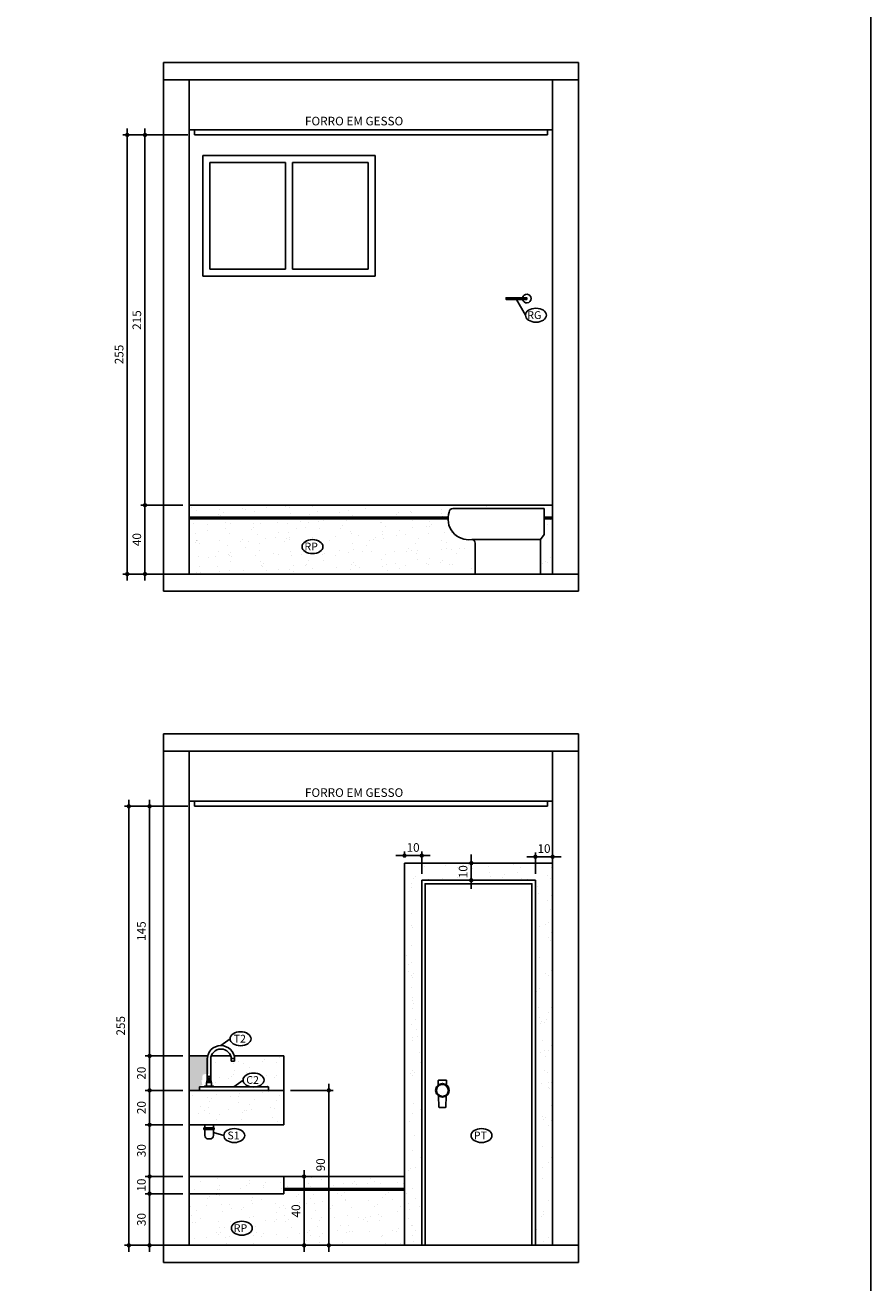
# Model space of a CAD drawing. Extents: x 7089 to 54806, y -32174 to 0.
# Drawn here: x 37532 to 38022, y -11759 to -11029 of the extents above; entities that cross this region are included whole.
import ezdxf

# ---------------------------------------------------------------- set-up
doc = ezdxf.new("R2010")
doc.units = 0
doc.header["$MEASUREMENT"] = 0
doc.layers.get('0').update_dxf_attribs({"linetype": 'CONTINUOUS'})
doc.layers.get('DEFPOINTS').update_dxf_attribs({"linetype": 'CONTINUOUS'})
for name, color, linetype in [('01', 1, 'CONTINUOUS'), ('02', 2, 'CONTINUOUS'), ('03', 3, 'CONTINUOUS'), ('06', 6, 'CONTINUOUS'), ('1-ARQ-B', 2, 'CONTINUOUS'), ('3-COTAS', 12, 'CONTINUOUS'), ('3-HATCH', 1, 'CONTINUOUS'), ('BAN', 2, 'CONTINUOUS'), ('CANETA06', 6, 'CONTINUOUS'), ('COTA', 2, 'CONTINUOUS'), ('P01', 1, 'CONTINUOUS'), ('TEXTO', 3, 'CONTINUOUS')]:
    doc.layers.add(name, color=color, linetype=linetype)
doc.styles.add('RSA', font='romans.shx')
doc.dimstyles.new('25', dxfattribs={"dimscale": 25, "dimtxt": 0.2, "dimasz": 0.1, "dimexe": 0.1, "dimexo": 0.15, "dimgap": 0.09, "dimtad": 1, "dimzin": 12, "dimtxsty": 'RSA', "dimblk": 'DOT', "dimcen": 0.2, "dimclrd": 1, "dimclre": 1, "dimclrt": 2, "dimazin": 3, "dimtfac": 1, "dimtix": 1, "dimtmove": 0, "dimatfit": 3, "dimtolj": 1, "dimtzin": 12})
pattern_1 = [(127.5, (0, 0), (-13.4877664, -0.4409535), [0, -10.64, 0, -11.9, 0, -11.375]), (97.5, (0, 0), (-19.7550225, 12.388437), [0, -5.74, 0, -9.59, 0, -3.675]), (57.5, (-5e-16, -8.61), (-0.0396134, 21.798993), [0, -3.5, 0, -12.6, 0, -16.45]), (47.5, (-5e-16, -8.61), (-6.143729, 21.042886), [0, -1.75, 0, -8.26, 0, -9.45])]

# ---------------------------------------------------------------- blocks, each defined once
blk = doc.blocks.new('VAS-S-EL')
at = {"layer": 'BAN'}
for p, q in [((0.58, 0.38), (0.05, 0.38)), ((0.05, 0.38), (0.05, 0.23)), ((0.05, 0.23), (0.07, 0.2)), ((0.07, 0.2), (0.07, 0)), ((0.07, 0.2), (0.45, 0.2)), ((0.47, 0.2), (0.45, 0.2)), ((0.45, 0.18), (0.45, 0)), ((0.07, 0), (0.45, 0))]:
    blk.add_line(p, q, dxfattribs=at)
for centre, radius, start, end in [((0.58, 0.36), 0.02, 0, 90), ((0.4867, 0.3193), 0.1204, 262.03562, 19.77666), ((0.47, 0.18), 0.02, 90, 180)]:
    blk.add_arc(centre, radius, start, end, dxfattribs=at)
blk = doc.blocks.new('FECHA')
for points in [[(4, 0), (3.46, 2), (2, 3.46), (0, 4), (-2, 3.46), (-3.46, 2), (-4, 0), (-3.46, -2), (-2, -3.46), (0, -4), (2, -3.46), (3.46, -2)], [(3.48, 0), (3.02, 1.74), (1.74, 3.02), (0, 3.48), (-1.74, 3.02), (-3.02, 1.74), (-3.48, 0), (-3.02, -1.74), (-1.74, -3.02), (0, -3.48), (1.74, -3.02), (3.02, -1.74)]]:
    blk.add_lwpolyline(points, close=True)
for points in [[(-2.4, 3.07), (-2.48, 5.48, -0.424709), (-1.98, 6), (1.98, 6, -0.424709), (2.48, 5.48), (2.4, 3.07)], [(2.17, -3.3), (2.02, -9.52, -0.403796), (1.52, -10), (-1.52, -10, -0.403796), (-2.02, -9.52), (-2.17, -3.3)]]:
    blk.add_lwpolyline(points, format="xyb")
blk = doc.blocks.new('DOT')
at = {"color": 0, "linetype": 'BYBLOCK'}
for p, q in [((-0.5, 0), (-1, 0)), ((0.5, 0), (1.5, 0))]:
    blk.add_line(p, q, dxfattribs=at)
at = {"color": 0, "linetype": 'BYBLOCK', "const_width": 0.5}
blk.add_lwpolyline([(-0.25, 0, 1), (0.25, 0, 1)], format="xyb", close=True, dxfattribs=at)
blk = doc.blocks.new('*D44')
at = {"layer": 'COTA', "color": 1}
for p, q in [((37790.52, -11513.19), (37790.52, -11510.69)), ((37765.49, -11515.69), (37793.02, -11515.69)), ((37790.52, -11525.69), (37790.52, -11515.69)), ((37765.49, -11525.69), (37793.02, -11525.69)), ((37790.52, -11528.19), (37790.52, -11530.69))]:
    blk.add_line(p, q, dxfattribs=at)
at = {"layer": 'DEFPOINTS', "color": 0}
for p in [(37761.74, -11515.69), (37790.52, -11515.69), (37761.74, -11525.69)]:
    blk.add_point(p, dxfattribs=at)
at = {"layer": 'COTA', "color": 1, "xscale": 2.5, "yscale": 2.5, "zscale": 2.5}
for p, rotation in [((37790.52, -11515.69), 270), ((37790.52, -11525.69), 90)]:
    blk.add_blockref('DOT', p, dxfattribs=dict(at, rotation=rotation))
at = {"layer": 'COTA', "color": 2, "insert": (37785.77, -11520.69), "char_height": 5, "attachment_point": 5, "rotation": 90, "style": 'RSA'}
blk.add_mtext('\\A1;10', dxfattribs=at)
blk = doc.blocks.new('_DOT')
at = {"color": 0, "linetype": 'BYBLOCK'}
blk.add_line((-0.5, 0), (-1, 0), dxfattribs=at)
at = {"color": 0, "linetype": 'BYBLOCK', "const_width": 0.5}
blk.add_lwpolyline([(-0.25, 0, 1), (0.25, 0, 1)], format="xyb", close=True, dxfattribs=at)
blk = doc.blocks.new('*D45')
at = {"layer": 'COTA', "color": 1}
for p, q in [((37749.24, -11511.37), (37746.74, -11511.37)), ((37751.74, -11511.94), (37751.74, -11508.87)), ((37751.74, -11511.37), (37761.74, -11511.37)), ((37761.74, -11521.94), (37761.74, -11508.87)), ((37764.24, -11511.37), (37766.74, -11511.37))]:
    blk.add_line(p, q, dxfattribs=at)
at = {"layer": 'DEFPOINTS', "color": 0}
for p in [(37761.74, -11511.37), (37751.74, -11515.69), (37761.74, -11525.69)]:
    blk.add_point(p, dxfattribs=at)
at = {"layer": 'COTA', "color": 1, "xscale": 2.5, "yscale": 2.5, "zscale": 2.5}
blk.add_blockref('DOT', (37751.74, -11511.37), dxfattribs=at)
at = {"layer": 'COTA', "color": 1, "xscale": 2.5, "yscale": 2.5, "zscale": 2.5, "rotation": 180}
blk.add_blockref('DOT', (37761.74, -11511.37), dxfattribs=at)
at = {"layer": 'COTA', "color": 2, "insert": (37756.74, -11506.62), "char_height": 5, "attachment_point": 5, "style": 'RSA'}
blk.add_mtext('\\A1;10', dxfattribs=at)
blk = doc.blocks.new('*D46')
at = {"layer": 'COTA', "color": 1}
for p, q in [((37825.24, -11512.01), (37822.74, -11512.01)), ((37827.74, -11521.94), (37827.74, -11509.51)), ((37837.74, -11512.01), (37827.74, -11512.01)), ((37837.74, -11511.94), (37837.74, -11509.51)), ((37840.24, -11512.01), (37842.74, -11512.01))]:
    blk.add_line(p, q, dxfattribs=at)
at = {"layer": 'DEFPOINTS', "color": 0}
for p in [(37827.74, -11512.01), (37837.74, -11515.69), (37827.74, -11525.69)]:
    blk.add_point(p, dxfattribs=at)
at = {"layer": 'COTA', "color": 1, "xscale": 2.5, "yscale": 2.5, "zscale": 2.5}
blk.add_blockref('DOT', (37827.74, -11512.01), dxfattribs=at)
at = {"layer": 'COTA', "color": 1, "xscale": 2.5, "yscale": 2.5, "zscale": 2.5, "rotation": 180}
blk.add_blockref('DOT', (37837.74, -11512.01), dxfattribs=at)
at = {"layer": 'COTA', "color": 2, "insert": (37832.74, -11507.26), "char_height": 5, "attachment_point": 5, "style": 'RSA'}
blk.add_mtext('\\A1;10', dxfattribs=at)
blk = doc.blocks.new('*D58')
at = {"layer": '02', "color": 1}
for p, q in [((37630.49, -11697.69), (37695.95, -11697.69)), ((37693.45, -11735.19), (37693.45, -11700.19)), ((37630.49, -11737.69), (37695.95, -11737.69))]:
    blk.add_line(p, q, dxfattribs=at)
at = {"layer": 'DEFPOINTS', "color": 0}
for p in [(37626.74, -11697.69), (37693.45, -11697.69), (37626.74, -11737.69)]:
    blk.add_point(p, dxfattribs=at)
at = {"layer": '02', "color": 1, "xscale": 2.5, "yscale": 2.5, "zscale": 2.5}
for p, rotation in [((37693.45, -11697.69), 90), ((37693.45, -11737.69), 270)]:
    blk.add_blockref('DOT', p, dxfattribs=dict(at, rotation=rotation))
at = {"layer": '02', "color": 2, "insert": (37688.7, -11717.69), "char_height": 5, "attachment_point": 5, "rotation": 90, "style": 'RSA'}
blk.add_mtext('\\A1;40', dxfattribs=at)
blk = doc.blocks.new('*D59')
at = {"layer": '02', "color": 1}
for p, q in [((37622.99, -11307.8), (37598.59, -11307.8)), ((37601.09, -11345.3), (37601.09, -11310.3)), ((37622.99, -11347.8), (37598.59, -11347.8))]:
    blk.add_line(p, q, dxfattribs=at)
at = {"layer": 'DEFPOINTS', "color": 0}
for p in [(37601.09, -11307.8), (37626.74, -11307.8), (37626.74, -11347.8)]:
    blk.add_point(p, dxfattribs=at)
at = {"layer": '02', "color": 1, "xscale": 2.5, "yscale": 2.5, "zscale": 2.5}
for p, rotation in [((37601.09, -11307.8), 90), ((37601.09, -11347.8), 270)]:
    blk.add_blockref('DOT', p, dxfattribs=dict(at, rotation=rotation))
at = {"layer": '02', "color": 2, "insert": (37596.34, -11327.8), "char_height": 5, "attachment_point": 5, "rotation": 90, "style": 'RSA'}
blk.add_mtext('\\A1;40', dxfattribs=at)
blk = doc.blocks.new('*D60')
at = {"layer": '02', "color": 1}
for p, q in [((37625.99, -11092.8), (37598.59, -11092.8)), ((37601.09, -11305.3), (37601.09, -11095.3)), ((37622.99, -11307.8), (37598.59, -11307.8))]:
    blk.add_line(p, q, dxfattribs=at)
at = {"layer": 'DEFPOINTS', "color": 0}
for p in [(37601.09, -11092.8), (37629.74, -11092.8), (37626.74, -11307.8)]:
    blk.add_point(p, dxfattribs=at)
at = {"layer": '02', "color": 1, "xscale": 2.5, "yscale": 2.5, "zscale": 2.5}
for p, rotation in [((37601.09, -11092.8), 90), ((37601.09, -11307.8), 270)]:
    blk.add_blockref('DOT', p, dxfattribs=dict(at, rotation=rotation))
at = {"layer": '02', "color": 2, "insert": (37596.34, -11200.3), "char_height": 5, "attachment_point": 5, "rotation": 90, "style": 'RSA'}
blk.add_mtext('\\A1;215', dxfattribs=at)
blk = doc.blocks.new('*D61')
at = {"layer": '02', "color": 1}
for p, q in [((37625.99, -11092.8), (37588.3, -11092.8)), ((37590.8, -11095.3), (37590.8, -11345.3)), ((37622.99, -11347.8), (37588.3, -11347.8))]:
    blk.add_line(p, q, dxfattribs=at)
at = {"layer": 'DEFPOINTS', "color": 0}
for p in [(37629.74, -11092.8), (37590.8, -11347.8), (37626.74, -11347.8)]:
    blk.add_point(p, dxfattribs=at)
at = {"layer": '02', "color": 1, "xscale": 2.5, "yscale": 2.5, "zscale": 2.5}
for p, rotation in [((37590.8, -11092.8), 90), ((37590.8, -11347.8), 270)]:
    blk.add_blockref('DOT', p, dxfattribs=dict(at, rotation=rotation))
at = {"layer": '02', "color": 2, "insert": (37586.05, -11220.3), "char_height": 5, "attachment_point": 5, "rotation": 90, "style": 'RSA'}
blk.add_mtext('\\A1;255', dxfattribs=at)
blk = doc.blocks.new('*D65')
at = {"layer": '02', "color": 1}
for p, q in [((37622.99, -11707.69), (37601.26, -11707.69)), ((37603.76, -11735.19), (37603.76, -11710.19)), ((37622.99, -11737.69), (37601.26, -11737.69))]:
    blk.add_line(p, q, dxfattribs=at)
at = {"layer": 'DEFPOINTS', "color": 0}
for p in [(37603.76, -11707.69), (37626.74, -11707.69), (37626.74, -11737.69)]:
    blk.add_point(p, dxfattribs=at)
at = {"layer": '02', "color": 1, "xscale": 2.5, "yscale": 2.5, "zscale": 2.5}
for p, rotation in [((37603.76, -11707.69), 90), ((37603.76, -11737.69), 270)]:
    blk.add_blockref('DOT', p, dxfattribs=dict(at, rotation=rotation))
at = {"layer": '02', "color": 2, "insert": (37599.01, -11722.69), "char_height": 5, "attachment_point": 5, "rotation": 90, "style": 'RSA'}
blk.add_mtext('\\A1;30', dxfattribs=at)
blk = doc.blocks.new('*D66')
at = {"layer": '02', "color": 1}
for p, q in [((37603.76, -11695.19), (37603.76, -11692.69)), ((37622.99, -11697.69), (37601.26, -11697.69)), ((37603.76, -11707.69), (37603.76, -11697.69)), ((37622.99, -11707.69), (37601.26, -11707.69)), ((37603.76, -11710.19), (37603.76, -11712.69))]:
    blk.add_line(p, q, dxfattribs=at)
at = {"layer": 'DEFPOINTS', "color": 0}
for p in [(37603.76, -11697.69), (37626.74, -11697.69), (37626.74, -11707.69)]:
    blk.add_point(p, dxfattribs=at)
at = {"layer": '02', "color": 1, "xscale": 2.5, "yscale": 2.5, "zscale": 2.5}
for p, rotation in [((37603.76, -11697.69), 270), ((37603.76, -11707.69), 90)]:
    blk.add_blockref('DOT', p, dxfattribs=dict(at, rotation=rotation))
at = {"layer": '02', "color": 2, "insert": (37599.01, -11702.69), "char_height": 5, "attachment_point": 5, "rotation": 90, "style": 'RSA'}
blk.add_mtext('\\A1;10', dxfattribs=at)
blk = doc.blocks.new('*D67')
at = {"layer": '02', "color": 1}
for p, q in [((37622.99, -11667.69), (37601.26, -11667.69)), ((37603.76, -11695.19), (37603.76, -11670.19)), ((37622.99, -11697.69), (37601.26, -11697.69))]:
    blk.add_line(p, q, dxfattribs=at)
at = {"layer": 'DEFPOINTS', "color": 0}
for p in [(37603.76, -11667.69), (37626.74, -11667.69), (37626.74, -11697.69)]:
    blk.add_point(p, dxfattribs=at)
at = {"layer": '02', "color": 1, "xscale": 2.5, "yscale": 2.5, "zscale": 2.5}
for p, rotation in [((37603.76, -11667.69), 90), ((37603.76, -11697.69), 270)]:
    blk.add_blockref('DOT', p, dxfattribs=dict(at, rotation=rotation))
at = {"layer": '02', "color": 2, "insert": (37599.01, -11682.69), "char_height": 5, "attachment_point": 5, "rotation": 90, "style": 'RSA'}
blk.add_mtext('\\A1;30', dxfattribs=at)
blk = doc.blocks.new('*D68')
at = {"layer": '02', "color": 1}
for p, q in [((37622.99, -11647.69), (37601.26, -11647.69)), ((37603.76, -11665.19), (37603.76, -11650.19)), ((37622.99, -11667.69), (37601.26, -11667.69))]:
    blk.add_line(p, q, dxfattribs=at)
at = {"layer": 'DEFPOINTS', "color": 0}
for p in [(37603.76, -11647.69), (37626.74, -11647.69), (37626.74, -11667.69)]:
    blk.add_point(p, dxfattribs=at)
at = {"layer": '02', "color": 1, "xscale": 2.5, "yscale": 2.5, "zscale": 2.5}
for p, rotation in [((37603.76, -11647.69), 90), ((37603.76, -11667.69), 270)]:
    blk.add_blockref('DOT', p, dxfattribs=dict(at, rotation=rotation))
at = {"layer": '02', "color": 2, "insert": (37599.01, -11657.69), "char_height": 5, "attachment_point": 5, "rotation": 90, "style": 'RSA'}
blk.add_mtext('\\A1;20', dxfattribs=at)
blk = doc.blocks.new('*D69')
at = {"layer": '02', "color": 1}
for p, q in [((37622.99, -11627.69), (37601.26, -11627.69)), ((37603.76, -11645.19), (37603.76, -11630.19)), ((37622.99, -11647.69), (37601.26, -11647.69))]:
    blk.add_line(p, q, dxfattribs=at)
at = {"layer": 'DEFPOINTS', "color": 0}
for p in [(37603.76, -11627.69), (37626.74, -11627.69), (37626.74, -11647.69)]:
    blk.add_point(p, dxfattribs=at)
at = {"layer": '02', "color": 1, "xscale": 2.5, "yscale": 2.5, "zscale": 2.5}
for p, rotation in [((37603.76, -11627.69), 90), ((37603.76, -11647.69), 270)]:
    blk.add_blockref('DOT', p, dxfattribs=dict(at, rotation=rotation))
at = {"layer": '02', "color": 2, "insert": (37599.01, -11637.69), "char_height": 5, "attachment_point": 5, "rotation": 90, "style": 'RSA'}
blk.add_mtext('\\A1;20', dxfattribs=at)
blk = doc.blocks.new('*D70')
at = {"layer": '02', "color": 1}
for p, q in [((37625.99, -11482.69), (37601.26, -11482.69)), ((37603.76, -11625.19), (37603.76, -11485.19)), ((37622.99, -11627.69), (37601.26, -11627.69))]:
    blk.add_line(p, q, dxfattribs=at)
at = {"layer": 'DEFPOINTS', "color": 0}
for p in [(37603.76, -11482.69), (37629.74, -11482.69), (37626.74, -11627.69)]:
    blk.add_point(p, dxfattribs=at)
at = {"layer": '02', "color": 1, "xscale": 2.5, "yscale": 2.5, "zscale": 2.5}
for p, rotation in [((37603.76, -11482.69), 90), ((37603.76, -11627.69), 270)]:
    blk.add_blockref('DOT', p, dxfattribs=dict(at, rotation=rotation))
at = {"layer": '02', "color": 2, "insert": (37599.01, -11555.19), "char_height": 5, "attachment_point": 5, "rotation": 90, "style": 'RSA'}
blk.add_mtext('\\A1;145', dxfattribs=at)
blk = doc.blocks.new('*D71')
at = {"layer": '02', "color": 1}
for p, q in [((37625.99, -11482.69), (37589.22, -11482.69)), ((37591.72, -11485.19), (37591.72, -11735.19)), ((37622.99, -11737.69), (37589.22, -11737.69))]:
    blk.add_line(p, q, dxfattribs=at)
at = {"layer": 'DEFPOINTS', "color": 0}
for p in [(37629.74, -11482.69), (37591.72, -11737.69), (37626.74, -11737.69)]:
    blk.add_point(p, dxfattribs=at)
at = {"layer": '02', "color": 1, "xscale": 2.5, "yscale": 2.5, "zscale": 2.5}
for p, rotation in [((37591.72, -11482.69), 90), ((37591.72, -11737.69), 270)]:
    blk.add_blockref('DOT', p, dxfattribs=dict(at, rotation=rotation))
at = {"layer": '02', "color": 2, "insert": (37586.97, -11610.19), "char_height": 5, "attachment_point": 5, "rotation": 90, "style": 'RSA'}
blk.add_mtext('\\A1;255', dxfattribs=at)
blk = doc.blocks.new('*D72')
at = {"layer": '02', "color": 1}
for p, q in [((37685.49, -11647.69), (37710.31, -11647.69)), ((37707.81, -11735.19), (37707.81, -11650.19)), ((37728.49, -11737.69), (37705.31, -11737.69))]:
    blk.add_line(p, q, dxfattribs=at)
at = {"layer": 'DEFPOINTS', "color": 0}
for p in [(37681.74, -11647.69), (37707.81, -11647.69), (37732.24, -11737.69)]:
    blk.add_point(p, dxfattribs=at)
at = {"layer": '02', "color": 1, "xscale": 2.5, "yscale": 2.5, "zscale": 2.5}
for p, rotation in [((37707.81, -11647.69), 90), ((37707.81, -11737.69), 270)]:
    blk.add_blockref('DOT', p, dxfattribs=dict(at, rotation=rotation))
at = {"layer": '02', "color": 2, "insert": (37703.06, -11690.94), "char_height": 5, "attachment_point": 5, "rotation": 90, "style": 'RSA'}
blk.add_mtext('\\A1;90', dxfattribs=at)

msp = doc.modelspace()

# ---------------------------------------------------------------- hatches: boundary and pattern name
at = {"layer": '1-ARQ-B'}
h = msp.add_hatch(dxfattribs=at)
h.set_pattern_fill('AR-SAND', color=256, scale=7, angle=90, style=0)
h.set_pattern_definition(pattern_1)
h.paths.add_polyline_path([(37633.58, -11644.67, 0.2442263), (37633.495, -11644.834), (37633.495, -11645.687), (37632.742, -11645.687), (37632.742, -11647.687), (37626.742, -11647.687), (37626.742, -11627.687), (37638.495, -11627.687), (37638.495, -11638.333, 0.1497435), (37634.822, -11638.539, 0.3141205), (37634.495, -11639.008), (37634.269, -11641.912, 1.1061569), (37633.873, -11641.952), (37634.428, -11644.67)])
h.paths.add_polyline_path([(37602.755, -11728.698), (37602.755, -11718.103), (37595.255, -11718.103), (37595.255, -11728.698)], flags=24)
h.paths.add_polyline_path([(37602.755, -11709.056), (37602.755, -11699.413), (37595.255, -11699.413), (37595.255, -11709.056)], flags=24)
h.paths.add_polyline_path([(37602.755, -11688.698), (37602.755, -11678.103), (37595.255, -11678.103), (37595.255, -11688.698)], flags=24)
h.paths.add_polyline_path([(37602.755, -11663.698), (37602.755, -11653.103), (37595.255, -11653.103), (37595.255, -11663.698)], flags=24)
h.paths.add_polyline_path([(37602.755, -11643.698), (37602.755, -11633.103), (37595.255, -11633.103), (37595.255, -11643.698)], flags=24)
h.paths.add_polyline_path([(37602.755, -11563.937), (37602.755, -11549.532), (37595.255, -11549.532), (37595.255, -11563.937)], flags=24)
h.paths.add_polyline_path([(37590.722, -11618.579), (37590.722, -11603.222), (37583.222, -11603.222), (37583.222, -11618.579)], flags=24)
h.paths.add_polyline_path([(37693.743, -11698.698), (37693.743, -11688.103), (37686.243, -11688.103), (37686.243, -11698.698)], flags=24)
h.paths.add_polyline_path([(37310.637, -11158.22), (37339.804, -11158.22), (37339.804, -11149.054), (37310.637, -11149.054)], flags=24)
h.paths.add_polyline_path([(37314.769, -11479.217), (37384.174, -11479.217), (37384.174, -11471.717), (37314.769, -11471.717)], flags=24)
h.paths.add_polyline_path([(37691.753, -11479.134), (37761.158, -11479.134), (37761.158, -11471.634), (37691.753, -11471.634)], flags=24)
h.paths.add_polyline_path([(37290.813, -11089.132), (37360.218, -11089.132), (37360.218, -11081.632), (37290.813, -11081.632)], flags=24)
h.paths.add_polyline_path([(37691.753, -11089.132), (37761.158, -11089.132), (37761.158, -11081.632), (37691.753, -11081.632)], flags=24)
h.paths.add_polyline_path([(37267.791, -10706.41), (37267.791, -10700.576), (37275.291, -10700.576), (37275.291, -10706.41)], flags=24)
h.paths.add_polyline_path([(37303.323, -10700.956), (37303.323, -10706.789), (37295.823, -10706.789), (37295.823, -10700.956)], flags=24)
h.paths.add_polyline_path([(37303.427, -10976.306), (37303.427, -10982.139), (37295.927, -10982.139), (37295.927, -10976.306)], flags=24)
h.paths.add_polyline_path([(37538.556, -10828.95), (37532.485, -10828.95), (37532.485, -10821.45), (37538.556, -10821.45)], flags=24)
h.paths.add_polyline_path([(37146.364, -10828.769), (37140.293, -10828.769), (37140.293, -10821.269), (37146.364, -10821.269)], flags=24)
h.paths.add_polyline_path([(37267.791, -10981.584), (37267.791, -10975.75), (37275.291, -10975.75), (37275.291, -10981.584)], flags=24)
h.paths.add_polyline_path([(37146.816, -10813.343), (37140.507, -10813.343), (37140.507, -10805.843), (37146.816, -10805.843)], flags=24)
h.paths.add_polyline_path([(37538.999, -10813.343), (37532.689, -10813.343), (37532.689, -10805.843), (37538.999, -10805.843)], flags=24)
h.paths.add_polyline_path([(37705.239, -11990.195), (37743.048, -11990.195), (37743.048, -11984.195), (37705.239, -11984.195)], flags=24)
h.paths.add_polyline_path([(37705.239, -11983.439), (37748.953, -11983.439), (37748.953, -11977.439), (37705.239, -11977.439)], flags=24)
h.paths.add_polyline_path([(37779.79, -11962.786), (37806.1, -11962.786), (37806.1, -11955.286), (37779.79, -11955.286)], flags=24)
h.paths.add_polyline_path([(37670.671, -12157.598), (37796.981, -12157.598), (37796.981, -12140.098), (37670.671, -12140.098)], flags=24)
h.paths.add_polyline_path([(37674.453, -12115.736), (37709.096, -12115.736), (37709.096, -12108.236), (37674.453, -12108.236)], flags=24)
h.paths.add_polyline_path([(37611.844, -12135.266), (37803.392, -12135.266), (37803.392, -12117.766), (37611.844, -12117.766)], flags=24)
h.paths.add_polyline_path([(37783.785, -10940.331), (37822.714, -10940.331), (37822.714, -10922.831), (37783.785, -10922.831)], flags=24)
h = msp.add_hatch(dxfattribs=at)
h.set_pattern_fill('AR-SAND', color=256, scale=7, angle=90, style=0, double=1)
h.set_pattern_definition([(127.5, (0, 0), (-13.4877664, -0.4409535), [0, -10.64, 0, -11.9, 0, -11.375]), (97.5, (0, 0), (-19.7550225, 12.388437), [0, -5.74, 0, -9.59, 0, -3.675]), (57.5, (-5e-16, -8.61), (-0.0396134, 21.798993), [0, -3.5, 0, -12.6, 0, -16.45]), (47.5, (-5e-16, -8.61), (-6.143729, 21.042886), [0, -1.75, 0, -8.26, 0, -9.45])])
h.paths.add_polyline_path([(37827.742, -11525.687), (37827.742, -11737.687), (37837.742, -11737.687), (37837.742, -11515.687), (37751.742, -11515.687), (37751.742, -11737.687), (37761.742, -11737.687), (37761.742, -11525.687)])
h = msp.add_hatch(dxfattribs=at)
h.set_pattern_fill('AR-SAND', color=256, scale=7, angle=90, style=0)
h.set_pattern_definition(pattern_1)
h.paths.add_polyline_path([(37681.742, -11627.687), (37646.495, -11627.687), (37646.495, -11630.539), (37644.495, -11630.539), (37644.495, -11627.687), (37640.495, -11627.687), (37640.495, -11645.687), (37672.742, -11645.687), (37672.742, -11647.687), (37681.742, -11647.687)])
h = msp.add_hatch(dxfattribs=at)
h.set_pattern_fill('AR-SAND', color=256, scale=7, angle=90, style=0)
h.set_pattern_definition(pattern_1)
h.paths.add_polyline_path([(37751.742, -11697.687), (37681.742, -11697.687), (37681.742, -11704.687), (37751.742, -11704.687)])
h = msp.add_hatch(dxfattribs=at)
h.set_pattern_fill('AR-SAND', color=256, scale=7, angle=90, style=0)
h.set_pattern_definition(pattern_1)
h.paths.add_polyline_path([(37751.742, -11705.687), (37681.742, -11705.687), (37681.742, -11707.687), (37626.742, -11707.687), (37626.742, -11737.687), (37751.742, -11737.687)])
h.paths.add_polyline_path([(37710.942, -11723.698), (37710.942, -11713.103), (37703.442, -11713.103), (37703.442, -11723.698)], flags=24)
at = {"layer": '3-HATCH'}
h = msp.add_hatch(dxfattribs=at)
h.set_pattern_fill('AR-SAND', color=3, scale=7, angle=90, style=0)
h.set_pattern_definition(pattern_1)
h.paths.add_polyline_path([(37681.742, -11647.687), (37626.742, -11647.687), (37626.742, -11667.687), (37681.742, -11667.687)])
h = msp.add_hatch(dxfattribs=at)
h.set_pattern_fill('AR-SAND', color=3, scale=7, angle=90, style=0)
h.set_pattern_definition(pattern_1)
h.paths.add_polyline_path([(37681.742, -11697.687), (37626.742, -11697.687), (37626.742, -11707.687), (37681.742, -11707.687)])
at = {"layer": 'BAN'}
h = msp.add_hatch(dxfattribs=at)
h.set_pattern_fill('AR-SAND', color=256, scale=7, angle=90, style=0)
h.set_pattern_definition(pattern_1)
h.paths.add_polyline_path([(37779.742, -11309.795), (37832.742, -11309.795), (37832.742, -11314.795), (37837.742, -11314.795), (37837.742, -11307.795), (37626.742, -11307.795), (37626.742, -11314.795), (37777.08, -11314.795, -0.0640442), (37777.742, -11311.795, -0.4142136)])
h = msp.add_hatch(dxfattribs=at)
h.set_pattern_fill('AR-SAND', color=256, scale=7, angle=90, style=0)
h.set_pattern_definition(pattern_1)
h.paths.add_polyline_path([(37777.032, -11315.795), (37626.742, -11315.795), (37626.742, -11347.795), (37792.742, -11347.795), (37792.742, -11329.795, 0.4142136), (37790.742, -11327.795, -0.4574047)])
h = msp.add_hatch(dxfattribs=at)
h.set_pattern_fill('AR-SAND', color=256, scale=7, angle=90, style=0)
h.set_pattern_definition(pattern_1)
h.paths.add_polyline_path([(37837.742, -11315.795), (37832.742, -11315.795), (37832.742, -11324.795), (37830.742, -11327.795), (37830.742, -11347.795), (37837.742, -11347.795)])

# ---------------------------------------------------------------- linework, layer by layer
at = {"layer": '01'}
for p, q in [((37634.742, -11174.795), (37634.742, -11104.795)), ((37734.742, -11104.795), (37634.742, -11104.795)), ((37638.742, -11170.795), (37638.742, -11108.795)), ((37682.742, -11108.795), (37638.742, -11108.795)), ((37682.742, -11108.795), (37682.742, -11170.795)), ((37730.742, -11108.795), (37686.742, -11108.795)), ((37686.742, -11108.795), (37686.742, -11170.795)), ((37730.742, -11170.795), (37730.742, -11108.795)), ((37734.742, -11174.795), (37734.742, -11104.795)), ((37734.742, -11174.795), (37634.742, -11174.795)), ((37682.742, -11170.795), (37638.742, -11170.795)), ((37730.742, -11170.795), (37686.742, -11170.795)), ((37626.742, -11307.795), (37837.742, -11307.795)), ((37626.742, -11314.795), (37777.08, -11314.795)), ((37832.742, -11314.795), (37837.742, -11314.795)), ((37626.742, -11315.795), (37777.032, -11315.795)), ((37832.742, -11315.795), (37837.742, -11315.795))]:
    msp.add_line(p, q, dxfattribs=at)
at = {"layer": '02'}
for p, q in [((37651.142, -11629.187), (37653.142, -11629.187)), ((37651.142, -11630.687), (37651.142, -11629.637)), ((37651.142, -11630.687), (37653.142, -11630.687)), ((37653.142, -11630.687), (37653.142, -11629.637)), ((37632.742, -11645.687), (37632.742, -11647.687)), ((37672.742, -11645.687), (37672.742, -11647.687)), ((37635.309, -11669.426), (37635.309, -11670.426)), ((37635.309, -11669.426), (37641.309, -11669.426)), ((37635.309, -11669.926), (37641.309, -11669.926)), ((37635.309, -11670.426), (37641.309, -11670.426)), ((37635.809, -11667.687), (37635.809, -11669.426)), ((37635.809, -11670.426), (37635.809, -11673.926)), ((37640.809, -11667.687), (37640.809, -11669.426)), ((37640.809, -11670.426), (37640.809, -11673.926)), ((37641.309, -11669.426), (37641.309, -11670.426)), ((37637.809, -11675.926), (37638.809, -11675.926))]:
    msp.add_line(p, q, dxfattribs=at)
for points in [[(37822.742, -11188.295), (37822.742, -11187.295), (37810.742, -11187.295), (37810.742, -11188.295)], [(37639.742, -11645.187), (37636.742, -11645.187), (37636.742, -11643.187), (37639.742, -11643.187)], [(37639.492, -11643.187), (37636.992, -11643.187), (37636.992, -11642.187), (37639.492, -11642.187)], [(37635.742, -11645.687), (37635.742, -11645.187), (37640.742, -11645.187), (37640.742, -11645.687)]]:
    msp.add_lwpolyline(points, close=True, dxfattribs=at)
for points in [[(37637.242, -11642.187), (37637.242, -11629.637)], [(37639.242, -11642.187), (37639.242, -11629.633)], [(37638.733, -11640.687), (37638.742, -11640.687), (37638.742, -11642.187), (37637.742, -11642.187), (37637.742, -11640.687), (37637.751, -11640.687)]]:
    msp.add_lwpolyline(points, dxfattribs=at)
msp.add_circle((37638.242, -11640.187), 0.7, dxfattribs=at)
for centre, radius, start, end in [((37822.742, -11187.795), 2.5, 191.536959, 168.463041), ((37645.192, -11629.637), 7.95, 0, 180), ((37645.192, -11629.637), 5.95, 0, 180), ((37637.809, -11673.926), 2, 180, 270), ((37638.809, -11673.926), 2, 270, 0)]:
    msp.add_arc(centre, radius, start, end, dxfattribs=at)
at = {"layer": '03'}
for p, q in [((37626.742, -11089.795), (37837.742, -11089.795)), ((37629.742, -11092.795), (37629.742, -11089.795)), ((37629.742, -11092.795), (37834.742, -11092.795)), ((37834.742, -11092.795), (37834.742, -11089.795)), ((37626.742, -11479.687), (37837.742, -11479.687)), ((37629.742, -11482.687), (37629.742, -11479.687)), ((37629.742, -11482.687), (37834.742, -11482.687)), ((37834.742, -11482.687), (37834.742, -11479.687))]:
    msp.add_line(p, q, dxfattribs=at)
at = {"layer": '06'}
for p, q in [((37611.742, -11357.795), (37611.742, -11050.795)), ((37611.742, -11050.795), (37852.742, -11050.795)), ((37852.742, -11357.795), (37852.742, -11050.795)), ((37611.742, -11060.795), (37852.742, -11060.795)), ((37626.742, -11347.795), (37626.742, -11060.795)), ((37837.742, -11347.795), (37837.742, -11060.795)), ((37611.742, -11347.795), (37852.742, -11347.795)), ((37611.742, -11357.795), (37852.742, -11357.795)), ((37611.742, -11747.687), (37611.742, -11440.687)), ((37611.742, -11440.687), (37852.742, -11440.687)), ((37852.742, -11747.687), (37852.742, -11440.687)), ((37611.742, -11450.687), (37852.742, -11450.687)), ((37626.742, -11737.687), (37626.742, -11450.687)), ((37837.742, -11737.687), (37837.742, -11450.687)), ((37611.742, -11737.687), (37852.742, -11737.687)), ((37611.742, -11747.687), (37852.742, -11747.687))]:
    msp.add_line(p, q, dxfattribs=at)
at = {"layer": '1-ARQ-B'}
for p, q in [((37837.742, -11515.687), (37751.742, -11515.687)), ((37751.742, -11515.687), (37751.742, -11737.687)), ((37837.742, -11515.687), (37837.742, -11737.687)), ((37761.742, -11525.687), (37827.742, -11525.687)), ((37761.742, -11737.687), (37761.742, -11525.687)), ((37827.742, -11525.687), (37827.742, -11737.687)), ((37626.742, -11627.687), (37637.485, -11627.687)), ((37650.813, -11627.687), (37639.571, -11627.687)), ((37681.742, -11627.687), (37652.899, -11627.687)), ((37681.742, -11647.687), (37681.742, -11627.687)), ((37681.742, -11697.687), (37751.742, -11697.687)), ((37681.742, -11704.687), (37751.742, -11704.687)), ((37681.742, -11705.687), (37751.742, -11705.687))]:
    msp.add_line(p, q, dxfattribs=at)
msp.add_lwpolyline([(37825.742, -11737.687), (37825.742, -11527.687), (37763.742, -11527.687), (37763.742, -11737.687)], dxfattribs=at)
at = {"layer": '3-HATCH', "color": 3}
for p, q in [((37626.742, -11647.687), (37681.742, -11647.687)), ((37681.742, -11667.687), (37681.742, -11647.687)), ((37626.742, -11667.687), (37681.742, -11667.687)), ((37626.742, -11697.687), (37681.742, -11697.687)), ((37681.742, -11697.687), (37681.742, -11707.687)), ((37626.742, -11707.687), (37681.742, -11707.687))]:
    msp.add_line(p, q, dxfattribs=at)
at = {"layer": 'BAN'}
msp.add_line((37672.742, -11645.687), (37632.742, -11645.687), dxfattribs=at)
at = {"layer": 'COTA'}
msp.add_line((37604.903, -11737.687), (37611.742, -11737.687), dxfattribs=at)
at = {"layer": 'DEFPOINTS'}
msp.add_lwpolyline([(37040.562, -10640.588), (38022.477, -10640.588), (38022.477, -12208.259), (37040.562, -12208.259)], close=True, dxfattribs=at)
at = {"layer": 'P01'}
msp.add_line((37636.742, -11645.687), (37639.742, -11645.687), dxfattribs=at)
at = {"layer": 'TEXTO', "linetype": 'CONTINUOUS'}
for p, q in [((37821.997, -11197.482), (37816.699, -11188.295)), ((37650.489, -11617.708), (37645.192, -11621.687)), ((37658.039, -11641.708), (37652.742, -11645.687)), ((37646.832, -11673.923), (37640.809, -11672.176))]:
    msp.add_line(p, q, dxfattribs=at)
at = {"layer": 'TEXTO', "linetype": 'CONTINUOUS', "extrusion": (0, 0, -1)}
for centre in [(37828.072, -11197.482), (37698.338, -11331.894), (37656.564, -11617.708), (37664.114, -11641.708), (37652.907, -11673.923), (37796.464, -11673.923), (37657.299, -11727.729)]:
    msp.add_ellipse(centre, major_axis=(6.075, 0), ratio=0.6666667, dxfattribs=at)

# ---------------------------------------------------------------- block references
at = {"layer": '1-ARQ-B', "xscale": -1}
msp.add_blockref('FECHA', (37773.742, -11647.687), dxfattribs=at)
at = {"layer": 'CANETA06', "xscale": -100, "yscale": 100, "zscale": 100}
msp.add_blockref('VAS-S-EL', (37837.742, -11347.795), dxfattribs=at)

# ---------------------------------------------------------------- texts
at = {"layer": '01', "char_height": 4.5, "attachment_point": 9, "style": 'RSA'}
for s, insert in [('\\C256;RG', (37831.173, -11199.67)), ('\\C256;RP', (37701.44, -11334.082)), ('\\C256;T2', (37659.666, -11619.897)), ('\\C256;C2', (37667.216, -11643.897)), ('\\C256;S1', (37656.009, -11676.112)), ('\\C256;PT', (37799.566, -11676.112)), ('\\C256;RP', (37660.401, -11729.917))]:
    msp.add_mtext(s, dxfattribs=dict(at, insert=insert))
at = {"layer": '3-COTAS', "color": 7, "char_height": 5, "attachment_point": 4, "style": 'RSA'}
for insert in [(37693.955, -11085.382), (37693.955, -11475.384)]:
    msp.add_mtext('FORRO EM GESSO', dxfattribs=dict(at, insert=insert))

# ---------------------------------------------------------------- dimensions: what is measured, and where the dimension line sits
at = {"layer": '02'}
for base, p1, p2, picture, middle in [((37590.805, -11347.795), (37629.742, -11092.795), (37626.742, -11347.795), '*D61', (37586.055, -11220.295)), ((37601.094, -11092.795), (37626.742, -11307.795), (37629.742, -11092.795), '*D60', (37596.344, -11200.295)), ((37601.094, -11307.795), (37626.742, -11347.795), (37626.742, -11307.795), '*D59', (37596.344, -11327.795)), ((37591.722, -11737.687), (37629.742, -11482.687), (37626.742, -11737.687), '*D71', (37586.972, -11610.187)), ((37603.755, -11482.687), (37626.742, -11627.687), (37629.742, -11482.687), '*D70', (37599.005, -11555.187)), ((37603.755, -11627.687), (37626.742, -11647.687), (37626.742, -11627.687), '*D69', (37599.005, -11637.687)), ((37603.755, -11647.687), (37626.742, -11667.687), (37626.742, -11647.687), '*D68', (37599.005, -11657.687)), ((37603.755, -11667.687), (37626.742, -11697.687), (37626.742, -11667.687), '*D67', (37599.005, -11682.687)), ((37603.755, -11697.687), (37626.742, -11707.687), (37626.742, -11697.687), '*D66', (37599.005, -11702.687)), ((37693.449, -11697.687), (37626.742, -11737.687), (37626.742, -11697.687), '*D58', (37688.699, -11717.687)), ((37603.755, -11707.687), (37626.742, -11737.687), (37626.742, -11707.687), '*D65', (37599.005, -11722.687))]:
    dim = msp.add_linear_dim(base=base, p1=p1, p2=p2, angle=90, dimstyle='25', dxfattribs=at)
    dim.commit()
    dim.dimension.update_dxf_attribs({"geometry": picture, "text_midpoint": middle})
dim = msp.add_linear_dim(base=(37707.811, -11647.687), p1=(37732.242, -11737.687), p2=(37681.742, -11647.687), angle=90, dimstyle='25', dxfattribs=at)
dim.commit()
dim.dimension.update_dxf_attribs({"geometry": '*D72', "text_midpoint": (37703.061, -11690.944), "dimtype": 160})
at = {"layer": 'COTA'}
for base, p1, p2, picture, middle in [((37761.742, -11511.369), (37751.742, -11515.687), (37761.742, -11525.687), '*D45', (37756.742, -11506.619)), ((37827.742, -11512.01), (37837.742, -11515.687), (37827.742, -11525.687), '*D46', (37832.742, -11507.26))]:
    dim = msp.add_linear_dim(base=base, p1=p1, p2=p2, dimstyle='25', dxfattribs=at)
    dim.commit()
    dim.dimension.update_dxf_attribs({"geometry": picture, "text_midpoint": middle})
dim = msp.add_linear_dim(base=(37790.519, -11515.687), p1=(37761.742, -11525.687), p2=(37761.742, -11515.687), angle=90, dimstyle='25', dxfattribs=at)
dim.commit()
dim.dimension.update_dxf_attribs({"geometry": '*D44', "text_midpoint": (37785.769, -11520.687)})

doc.saveas('drawing.dxf')
